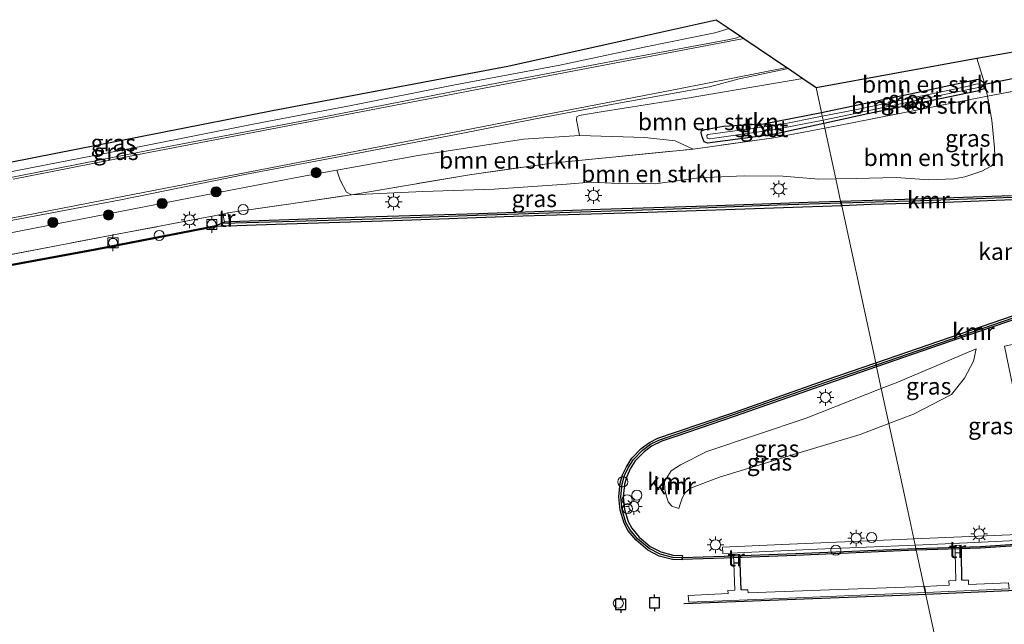
# Model space of a CAD drawing. Units: metres. Extents: x 210000 to 220000, y 583640 to 585745.
# Drawn here: x 216421 to 216567, y 585022 to 585112 of the extents above; entities that cross this region are included whole.
import ezdxf
from ezdxf.enums import TextEntityAlignment as Align

# ---------------------------------------------------------------- set-up
doc = ezdxf.new("R2010")
doc.units = ezdxf.units.M
doc.linetypes.add('IE-TERREINAFSCHEIDING', pattern=[10, 8, -2])
doc.layers.get('0').update_dxf_attribs({"lineweight": 25})
for name, color, linetype, lineweight in [('B-ME-AL-OVERIG-GV-B7', 7, 'BV-GELEIDERAIL', 18), ('B-ME-AL-OVERIG-S-B1', 7, 'Continuous', 18), ('B-ME-GR-BOMENSTRUIKEN-GV-B6', 93, 'Continuous', 18), ('B-ME-GR-BOOM-S-B1', 93, 'Continuous', 18), ('B-ME-GW-KRUINLIJN-L-B1', 93, 'Continuous', 18), ('B-ME-GW-TEENLIJN-L-B1', 93, 'Continuous', 18), ('B-ME-IE-GRASLAND-GV-B6', 93, 'Continuous', 18), ('B-ME-IE-HULPGEOMETRIE-L-B1', 53, 'Continuous', 18), ('B-ME-IE-INRICHTINGSELEMENT-S-B1', 253, 'Continuous', 18), ('B-ME-IE-MEUBILAIR_WEGMEUBILAIR-LICHTMAST-S-B1', 8, 'Continuous', 18), ('B-ME-IE-TERREINAFSCHEIDING-RASTERHEKWERK-L-B1', 8, 'IE-TERREINAFSCHEIDING', 18), ('B-ME-IE-TERREINAFSCHEIDING-RASTERHEKWERK-L-B2', 8, 'IE-TERREINAFSCHEIDING', 18), ('B-ME-OB-WATERLIJN-L-B1', 133, 'OB-WATERLIJN', 18), ('B-ME-OG-BEBOUWING-GV-B6', 173, 'Continuous', 18), ('B-ME-OG-BEBOUWING-GV-B7', 173, 'Continuous', 18), ('B-ME-OG-WATER-GV-B6', 153, 'Continuous', 18), ('B-ME-VH-VERH_SOORT-BETON-OVERIG-GV-B6', 8, 'IE-TERREINAFSCHEIDING-NATUURLIJK-HOUTWAL', 18), ('B-ME-VH-VERH_SOORT-BITUMEN-GV-B6', 8, 'IE-TERREINAFSCHEIDING-NATUURLIJK-HOUTWAL', 18), ('B-ME-VH-VERH_SOORT-GV-B6', 8, 'Continuous', 18), ('B-ME-VV-BOLDER-S-B1', 213, 'Continuous', 18), ('B-ME-VV-SCHEEPVAARTTEKENS-S-B1', 13, 'Continuous', 18), ('B-ME-VW-MARKERING-STREEP-015-L-B1', 7, 'Continuous', 18)]:
    doc.layers.add(name, color=color, linetype=linetype, lineweight=lineweight)
for name, color, linetype in [('B-ME-GC-DAMWAND-GV-B6', 10, 'Continuous'), ('B-ME-GW-INSTEEKWATERGANG-L-B1', 10, 'Continuous'), ('B-ME-KG-KADASTRAAL-OPNAMEDTMGRENS-L-B1', 10, 'Continuous'), ('B-ME-KW-DUIKER-L-B1', 10, 'Continuous'), ('B-ME-KW-REMMINGWERK-L-B1', 10, 'Continuous'), ('B-ME-VV-AFMEERCONSTRUCTIE-S-B1', 10, 'Continuous'), ('B-ME-VV-KADEMUUR-GV-B6', 10, 'Continuous'), ('B-ME-VV-KADEMUUR-L-B1', 10, 'Continuous')]:
    doc.layers.add(name, color=color, linetype=linetype)
doc.styles.add('NLCS-ISO', font='NLCS-ISO.TTF')
doc.linetypes.add('BV-GELEIDERAIL', pattern='A,10,-3,[108,NLCS.SHX,S=1,R=0,X=0,Y=0],-3', length=16)
doc.linetypes.add('IE-TERREINAFSCHEIDING-NATUURLIJK-HOUTWAL', pattern='A,7,-1.5,[67,NLCS.SHX,S=0.75,R=45,X=0,Y=0],-1.5,7,-1.5,[70,NLCS.SHX,S=0.75,R=0,X=0,Y=0],-1.5', length=20)
doc.linetypes.add('OB-WATERLIJN', pattern='A,10,[32,NLCS.SHX,S=2,R=0,X=0,Y=0],-12', length=22)

# ---------------------------------------------------------------- blocks, each defined once
blk = doc.blocks.new('boom')
h = blk.add_hatch(color=256)
edge = h.paths.add_edge_path()
edge.add_arc((0, 0), 0.75, 0, 360)
blk.add_circle((0, 0), 0.75)
blk = doc.blocks.new('dtb')
blk.add_circle((0, 0), 0.75)
blk = doc.blocks.new('lantaarnpaal')
for p, q in [((-0.75, 0), (-1.25, 0)), ((-0.88, 0.88), (-0.53, 0.53)), ((0, 0.75), (0, 1.25)), ((0.53, 0.53), (0.88, 0.88)), ((0.75, 0), (1.25, 0)), ((-0.53, -0.53), (-0.88, -0.88)), ((0, -0.75), (0, -1.25)), ((0.53, -0.53), (0.88, -0.88))]:
    blk.add_line(p, q)
blk.add_circle((0, 0), 0.75)
blk = doc.blocks.new('meerpaal')
for p, q in [((-0.75, 0), (-1.25, 0)), ((0.75, 0.75), (-0.75, 0.75)), ((-0.75, 0.75), (-0.75, -0.75)), ((0.75, -0.75), (0.75, 0.75)), ((0.75, 0), (1.25, 0)), ((-0.75, -0.75), (0.75, -0.75))]:
    blk.add_line(p, q)
blk = doc.blocks.new('bolder')
for p, q in [((-0.75, 0), (-1.25, 0)), ((-0.75, 0.75), (-0.75, -0.75)), ((0.75, 0.75), (-0.75, 0.75)), ((0.75, -0.75), (0.75, 0.75)), ((0.75, 0), (1.25, 0)), ((-0.75, -0.75), (0.75, -0.75))]:
    blk.add_line(p, q)
blk.add_circle((0, 0), 0.673)

msp = doc.modelspace()

# ---------------------------------------------------------------- linework, layer by layer
at = {"layer": 'B-ME-AL-OVERIG-GV-B7'}
for points in [[(216560.7828, 585032.2011, 0.3731), (216560.8764, 585028.106, 0.3683), (216561.8316, 585028.1344, 0.3513), (216561.8726, 585027.4989, 0.3441), (216567.8185, 585027.7321, 0.3199), (216567.9315, 585026.8167, 0.3199), (216555.4805, 585026.2874, 0.3256), (216555.2844, 585027.193, 0.3221), (216558.9505, 585027.3862, 0.3271), (216558.9376, 585028.0251, 0.3223), (216559.9477, 585028.0682, 0.332), (216559.8544, 585032.1687, 0.332), (216560.7828, 585032.2011, 0.3731)], [(216527.8249, 585030.6724, 0.3635), (216527.978, 585026.6593, 0.3271), (216528.9842, 585026.6919, 0.3078), (216529.0018, 585026.2294, 0.3005), (216541.1251, 585026.6905, 0.3029), (216555.1829, 585027.1894, 0.322), (216555.3791, 585026.2831, 0.3256), (216546.9498, 585025.9247, 0.3295), (216532.635, 585025.3262, 0.3368), (216520.1992, 585024.8259, 0.3102), (216520.1083, 585025.8601, 0.315), (216526.0257, 585026.1338, 0.3441), (216526.0089, 585026.5854, 0.3441), (216527.0354, 585026.6243, 0.3465), (216526.8731, 585030.6371, 0.3026), (216527.8249, 585030.6724, 0.3635)]]:
    msp.add_polyline3d(points, dxfattribs=at)
at = {"layer": 'B-ME-GC-DAMWAND-GV-B6'}
for points in [[(216575.174, 585033.6502, -0.727), (216566.6305, 585033.0825, -0.727), (216563.6492, 585032.8867, -0.727), (216554.0636, 585032.5935, -0.727), (216554.0055, 585032.8618, 0.7085), (216563.6362, 585033.1564, 0.7536), (216566.6127, 585033.3519, 0.7604), (216575.1616, 585033.9199, 0.7616)], [(216554.0636, 585032.5935, -0.727), (216536.1276, 585031.8099, -0.727), (216525.4446, 585031.4062, -0.727), (216519.1985, 585031.2198, -0.727), (216519.2039, 585031.3278, 1.1485), (216519.2163, 585031.4904, 1.1485), (216525.4354, 585031.676, 0.8628), (216536.1166, 585032.0797, 0.6123), (216554.0055, 585032.8618, 0.7085), (216554.0636, 585032.5935, -0.727)]]:
    msp.add_polyline3d(points, dxfattribs=at)
at = {"layer": 'B-ME-GR-BOMENSTRUIKEN-GV-B6'}
for points in [[(216564.211, 585102.1448, 0.2693), (216563.4679, 585102.7459, 0.2671), (216563.0477, 585102.6626, 0.2803), (216554.7926, 585100.8791, 0.3771), (216539.9519, 585097.7505, 0.476), (216539.1404, 585101.4977, 0.1863), (216563.1149, 585105.8379, 0.1141), (216564.211, 585102.1448, 0.2693)], [(216539.1404, 585101.4977, 0.1863), (216539.9519, 585097.7505, 0.476), (216531.3281, 585096.0987, 0.5157), (216525.3712, 585095.7278, 0.5377), (216522.5983, 585095.24, 0.5267), (216522.0579, 585095.0288, 0.5289), (216522.0456, 585094.7768, 0.5377), (216522.1766, 585094.1166, 0.5509), (216522.4875, 585093.3881, 0.5817), (216522.9792, 585093.2153, 0.6147), (216532.7297, 585094.4845, 0.7071), (216540.3025, 585096.1318, 0.5657), (216540.4529, 585095.4372, 0.7965), (216532.8625, 585094.0009, 0.9292), (216520.8131, 585092.2945, 0.897), (216518.1601, 585093.5407, 0.7076), (216513.633, 585094.018, 0.6729), (216503.9184, 585094.3395, 0.3334), (216503.5873, 585095.9032, 0.0804), (216503.4484, 585096.6035, 0.0408), (216503.5092, 585097.1354, 0.0518), (216503.8495, 585097.3069, 0.0408), (216507.4306, 585097.9135, 0.0276), (216519.9263, 585099.9145, 0.0562), (216532.7862, 585102.0709, 0.087), (216537.1519, 585102.847, 0.0652), (216539.1404, 585101.4977, 0.1863)], [(216564.6789, 585100.2017, 0.5554), (216544.7526, 585096.2508, 0.7213), (216540.4529, 585095.4372, 0.7965), (216540.3025, 585096.1318, 0.5657), (216546.8631, 585097.559, 0.4431), (216563.1171, 585100.9504, 0.3617), (216564.1537, 585101.2808, 0.3595), (216564.3901, 585101.5565, 0.3353), (216564.6789, 585100.2017, 0.5554)], [(216542.0887, 585087.8847, 1.2864), (216540.4529, 585095.4372, 0.7965), (216544.7526, 585096.2508, 0.7213), (216564.6789, 585100.2017, 0.5554), (216565.3255, 585096.6285, 0.5488), (216565.7312, 585092.4877, 0.7292), (216565.7855, 585091.3755, 0.7556), (216565.7406, 585090.7636, 0.7666), (216565.5837, 585090.1918, 0.8172), (216565.2471, 585089.7923, 0.8392), (216563.8578, 585089.0383, 0.8788), (216561.3244, 585088.1822, 0.9228), (216559.6559, 585087.8927, 0.9536), (216555.9395, 585087.7584, 1.1296), (216551.0878, 585088.1058, 1.2462), (216545.0952, 585087.915, 1.2924), (216542.0887, 585087.8847, 1.2864)], [(216542.0887, 585087.8847, 1.2864), (216539.5748, 585087.8594, 1.2814), (216534.1872, 585088.2876, 1.2572), (216528.4389, 585088.3324, 1.2352), (216521.6821, 585088.0107, 1.2352), (216515.1804, 585087.1366, 1.2682), (216509.7242, 585087.177, 1.2352), (216505.6083, 585087.3793, 1.2242), (216501.9476, 585087.0688, 1.2726), (216491.1779, 585086.3253, 1.2396), (216480.5369, 585085.9815, 1.2088), (216469.9208, 585085.5096, 1.301), (216487.5037, 585088.5022, 0.86), (216499.7626, 585090.214, 0.8208), (216520.8131, 585092.2945, 0.897), (216532.8625, 585094.0009, 0.9292), (216540.4529, 585095.4372, 0.7965), (216542.0887, 585087.8847, 1.2864)], [(216520.8131, 585092.2945, 0.897), (216499.7626, 585090.214, 0.8208), (216487.5037, 585088.5022, 0.86), (216469.9208, 585085.5096, 1.301), (216469.2013, 585085.8868, 1.2064), (216468.224, 585087.6683, 0.6806), (216467.757, 585089.1773, 0.2869), (216479.8843, 585091.3394, 0.2756), (216495.5801, 585093.7768, 0.1924), (216503.9184, 585094.3395, 0.3334), (216513.633, 585094.018, 0.6729), (216518.1601, 585093.5407, 0.7076), (216520.8131, 585092.2945, 0.897)]]:
    msp.add_polyline3d(points, dxfattribs=at)
at = {"layer": 'B-ME-GW-INSTEEKWATERGANG-L-B1'}
for points in [[(216539.9519, 585097.7505, 0.476), (216554.7926, 585100.8791, 0.3771), (216563.0477, 585102.6626, 0.2803), (216563.4679, 585102.7459, 0.2671), (216564.211, 585102.1448, 0.2693), (216564.3901, 585101.5565, 0.3353), (216564.1537, 585101.2808, 0.3595), (216563.1171, 585100.9504, 0.3617), (216546.8631, 585097.559, 0.4431), (216540.3025, 585096.1318, 0.5657)], [(216540.3025, 585096.1318, 0.5657), (216532.7297, 585094.4845, 0.7071), (216522.9792, 585093.2153, 0.6147), (216522.4875, 585093.3881, 0.5817), (216522.1766, 585094.1166, 0.5509), (216522.0456, 585094.7768, 0.5377), (216522.0579, 585095.0288, 0.5289), (216522.5983, 585095.24, 0.5267), (216525.3712, 585095.7278, 0.5377), (216531.3281, 585096.0987, 0.5157), (216539.9519, 585097.7505, 0.476)]]:
    msp.add_polyline3d(points, dxfattribs=at)
at = {"layer": 'B-ME-GW-KRUINLIJN-L-B1'}
for points in [[(216526.2089, 585110.2726, 0.0225), (216524.0492, 585109.6041, 0.0123), (216513.7855, 585107.5676, 0.0242), (216500.9467, 585104.8331, -0.0392), (216485.0545, 585101.8296, -0.0352), (216469.623, 585098.7679, 0.0202), (216455.5386, 585096.0857, 0.0678), (216439.0303, 585092.7915, 0.1371), (216424.4704, 585089.9588, 0.139), (216410.4651, 585087.2549, 0.2182), (216400.742, 585085.5128, 0.1885), (216398.1063, 585085.3081, 0.143), (216396.0176, 585084.8936, 0.1113), (216392.3118, 585084.1396, 0.0697), (216378.8215, 585081.4817, 0.1984), (216363.743, 585078.5274, 0.2915), (216347.0189, 585075.3776, 0.3232), (216344.3901, 585074.9496, 0.2796), (216343.4468, 585074.8934, 0.2638), (216343.1157, 585074.9587, 0.2301), (216342.698, 585075.3206, 0.1643)], [(216562.9778, 585062.5734, 1.038), (216551.0661, 585057.5148, 1.1559), (216548.8542, 585056.6467, 1.1627)], [(216548.8542, 585056.6467, 1.1627), (216537.6762, 585052.2598, 1.1974), (216522.8755, 585047.2925, 1.0588), (216518.9494, 585045.2908, 0.9895), (216517.5536, 585044.4025, 0.9456), (216516.5599, 585042.8079, 0.8925), (216516.5959, 585041.636, 0.8301), (216516.8088, 585040.7831, 0.8094), (216517.1139, 585039.7955, 0.717), (216517.6758, 585039.1646, 0.6731), (216518.6916, 585038.7767, 0.5945)]]:
    msp.add_polyline3d(points, dxfattribs=at)
at = {"layer": 'B-ME-GW-TEENLIJN-L-B1'}
for points in [[(216316.5364, 585060.1084, 0.4465), (216332.737, 585063.0826, 0.4373), (216353.2946, 585066.9868, 0.4211), (216374.285, 585071.0205, 0.3842), (216397.6493, 585075.5253, 0.3726), (216420.9383, 585080.1897, 0.3287), (216444.3951, 585084.7783, 0.3149), (216462.5285, 585088.2452, 0.2918), (216467.757, 585089.1773, 0.2869), (216479.8843, 585091.3394, 0.2756), (216495.5801, 585093.7768, 0.1924), (216503.9184, 585094.3395, 0.3334), (216513.633, 585094.018, 0.6729), (216518.1601, 585093.5407, 0.7076), (216520.8131, 585092.2945, 0.897)], [(216549.9801, 585051.4478, 0.6541), (216553.6506, 585052.8528, 0.6915), (216559.3169, 585055.7675, 0.8047), (216561.2318, 585058.2217, 0.9225), (216562.6132, 585060.7229, 0.9664), (216562.9778, 585062.5734, 1.038)], [(216518.6916, 585038.7767, 0.5945), (216518.814, 585039.1503, 0.5737), (216519.1896, 585040.3384, 0.5668), (216519.6235, 585041.1232, 0.5622), (216520.4478, 585041.8107, 0.5622), (216524.7513, 585043.4507, 0.5137), (216536.2569, 585046.9781, 0.5437), (216545.7159, 585049.8155, 0.6107), (216549.9801, 585051.4478, 0.6541)]]:
    msp.add_polyline3d(points, dxfattribs=at)
at = {"layer": 'B-ME-IE-GRASLAND-GV-B6'}
for points in [[(216403.2042, 585087.2274, -0.5469), (216422.6244, 585091.049, -0.6461), (216441.5534, 585094.774, -0.6844), (216458.1862, 585098.0471, -0.7962), (216478.1609, 585101.8302, -0.7787), (216493.2221, 585104.6827, -0.6679), (216511.2803, 585108.6957, -0.9188), (216524.2767, 585111.5837, -1.2221), (216526.2089, 585110.2726, 0.0225)], [(216410.4651, 585087.2549, 0.2182), (216424.4704, 585089.9588, 0.139), (216439.0303, 585092.7915, 0.1371), (216455.5386, 585096.0857, 0.0678), (216469.623, 585098.7679, 0.0202), (216485.0545, 585101.8296, -0.0352), (216500.9467, 585104.8331, -0.0392), (216513.7855, 585107.5676, 0.0242), (216524.0492, 585109.6041, 0.0123), (216526.2089, 585110.2726, 0.0225), (216527.8824, 585109.137, 0.0962)], [(216526.2089, 585110.2726, 0.0225), (216524.0492, 585109.6041, 0.0123), (216513.7855, 585107.5676, 0.0242), (216500.9467, 585104.8331, -0.0392), (216485.0545, 585101.8296, -0.0352), (216469.623, 585098.7679, 0.0202), (216455.5386, 585096.0857, 0.0678), (216439.0303, 585092.7915, 0.1371), (216424.4704, 585089.9588, 0.139), (216410.4651, 585087.2549, 0.2182)], [(216527.8824, 585109.137, 0.0962), (216527.3206, 585108.8682, 0.1113), (216526.2222, 585108.6503, 0.145), (216510.2184, 585105.6434, 0.1113), (216486.6196, 585101.2044, 0.0935), (216463.5103, 585096.6567, 0.2361), (216441.3663, 585092.4315, 0.2479), (216417.3494, 585087.7412, 0.2895)], [(216580.9716, 585103.2785, 0.5375), (216580.0533, 585103.102, 0.5758), (216564.6789, 585100.2017, 0.5554), (216564.3901, 585101.5565, 0.3353), (216564.211, 585102.1448, 0.2693), (216563.1149, 585105.8379, 0.1141), (216569.9295, 585107.0715, 0.103), (216579.3553, 585108.7156, 0.3583), (216579.8162, 585107.7317, 0.4199), (216580.421, 585105.5799, 0.5056), (216580.9716, 585103.2785, 0.5375)], [(216317.3076, 585062.0529, 0.4242), (216332.7612, 585064.9908, 0.4618), (216349.787, 585068.029, 0.4756), (216367.2962, 585071.372, 0.438), (216384.2483, 585074.7875, 0.3885), (216402.2251, 585078.321, 0.2955), (216417.0623, 585081.2649, 0.246), (216435.3362, 585084.7159, 0.244), (216454.0257, 585088.524, 0.2123), (216469.9071, 585091.4879, 0.147), (216485.7706, 585094.5418, 0.09), (216497.1002, 585096.771, -0.0114), (216508.9014, 585098.9815, -0.0075), (216523.2613, 585101.5853, 0.0717), (216527.6893, 585102.7654, 0.0697), (216535.0144, 585104.2974, 0.0781), (216537.1519, 585102.847, 0.0652)], [(216537.1519, 585102.847, 0.0652), (216532.7862, 585102.0709, 0.087), (216519.9263, 585099.9145, 0.0562), (216507.4306, 585097.9135, 0.0276), (216503.8495, 585097.3069, 0.0408), (216503.5092, 585097.1354, 0.0518), (216503.4484, 585096.6035, 0.0408), (216503.5873, 585095.9032, 0.0804), (216503.9184, 585094.3395, 0.3334), (216495.5801, 585093.7768, 0.1924), (216479.8843, 585091.3394, 0.2756), (216467.757, 585089.1773, 0.2869), (216462.5285, 585088.2452, 0.2918), (216444.3951, 585084.7783, 0.3149), (216420.9383, 585080.1897, 0.3287), (216397.6493, 585075.5253, 0.3726), (216374.285, 585071.0205, 0.3842), (216353.2946, 585066.9868, 0.4211), (216332.737, 585063.0826, 0.4373), (216316.5364, 585060.1084, 0.4465)], [(216564.211, 585102.1448, 0.2693), (216564.3901, 585101.5565, 0.3353), (216564.1537, 585101.2808, 0.3595), (216563.1171, 585100.9504, 0.3617), (216546.8631, 585097.559, 0.4431), (216540.3025, 585096.1318, 0.5657), (216540.1931, 585096.6369, -0.0189), (216543.3264, 585097.2524, -0.0189), (216559.6886, 585100.7276, -0.0189), (216563.362, 585101.498, -0.0189), (216563.5543, 585101.6817, -0.0189), (216563.5225, 585101.8418, -0.0189), (216563.4347, 585101.9699, -0.0189), (216563.1308, 585102.0344, -0.0189), (216561.5861, 585101.6447, -0.0189), (216544.9759, 585098.1619, -0.0189), (216540.0698, 585097.2065, -0.0189), (216539.9519, 585097.7505, 0.476), (216554.7926, 585100.8791, 0.3771), (216563.0477, 585102.6626, 0.2803), (216563.4679, 585102.7459, 0.2671), (216564.211, 585102.1448, 0.2693)], [(216568.2697, 585085.4284, 0.9726), (216553.9481, 585084.9015, 1.2522), (216542.8057, 585084.5738, 1.3163), (216542.0887, 585087.8847, 1.2864), (216545.0952, 585087.915, 1.2924), (216551.0878, 585088.1058, 1.2462), (216555.9395, 585087.7584, 1.1296), (216559.6559, 585087.8927, 0.9536), (216561.3244, 585088.1822, 0.9228), (216563.8578, 585089.0383, 0.8788), (216565.2471, 585089.7923, 0.8392), (216565.5837, 585090.1918, 0.8172), (216565.7406, 585090.7636, 0.7666), (216565.7855, 585091.3755, 0.7556), (216565.7312, 585092.4877, 0.7292), (216565.3255, 585096.6285, 0.5488), (216564.6789, 585100.2017, 0.5554), (216580.0533, 585103.102, 0.5758)], [(216540.0698, 585097.2065, -0.0189), (216533.624, 585095.9512, -0.0189), (216523.0411, 585094.4753, -0.0189), (216522.8609, 585094.3355, -0.0189), (216522.9403, 585093.9354, -0.0189), (216523.3122, 585093.8428, -0.0189), (216532.7587, 585095.1765, -0.0189), (216540.1931, 585096.6369, -0.0189), (216540.3025, 585096.1318, 0.5657), (216532.7297, 585094.4845, 0.7071), (216522.9792, 585093.2153, 0.6147), (216522.4875, 585093.3881, 0.5817), (216522.1766, 585094.1166, 0.5509), (216522.0456, 585094.7768, 0.5377), (216522.0579, 585095.0288, 0.5289), (216522.5983, 585095.24, 0.5267), (216525.3712, 585095.7278, 0.5377), (216531.3281, 585096.0987, 0.5157), (216539.9519, 585097.7505, 0.476), (216540.0698, 585097.2065, -0.0189)], [(216316.5364, 585060.1084, 0.4465), (216332.737, 585063.0826, 0.4373), (216353.2946, 585066.9868, 0.4211), (216374.285, 585071.0205, 0.3842), (216397.6493, 585075.5253, 0.3726), (216420.9383, 585080.1897, 0.3287), (216444.3951, 585084.7783, 0.3149), (216462.5285, 585088.2452, 0.2918), (216467.757, 585089.1773, 0.2869), (216468.224, 585087.6683, 0.6806), (216469.2013, 585085.8868, 1.2064), (216469.9208, 585085.5096, 1.301)], [(216542.0887, 585087.8847, 1.2864), (216542.8057, 585084.5738, 1.3163), (216537.9278, 585084.4303, 1.3444), (216522.9279, 585083.8778, 1.3661), (216507.0042, 585083.3603, 1.4731), (216488.8289, 585082.7455, 1.4286), (216471.9264, 585082.2085, 1.473), (216459.1486, 585081.7912, 1.4409), (216451.7753, 585081.5327, 1.3535), (216451.5204, 585082.8172, 1.3467), (216460.872, 585084.1789, 1.4699), (216469.9208, 585085.5096, 1.301), (216480.5369, 585085.9815, 1.2088), (216491.1779, 585086.3253, 1.2396), (216501.9476, 585087.0688, 1.2726), (216505.6083, 585087.3793, 1.2242), (216509.7242, 585087.177, 1.2352), (216515.1804, 585087.1366, 1.2682), (216521.6821, 585088.0107, 1.2352), (216528.4389, 585088.3324, 1.2352), (216534.1872, 585088.2876, 1.2572), (216539.5748, 585087.8594, 1.2814), (216542.0887, 585087.8847, 1.2864)], [(216469.9208, 585085.5096, 1.301), (216460.872, 585084.1789, 1.4699), (216451.5204, 585082.8172, 1.3467), (216450.7518, 585082.6035, 1.8349), (216436.0546, 585079.8444, 1.8741), (216417.375, 585076.2691, 1.8834), (216398.1914, 585072.7031, 1.8556), (216373.9828, 585068.1618, 1.8741), (216351.5345, 585063.8825, 1.858), (216332.1491, 585060.2327, 1.8787), (216317.4819, 585057.4536, 1.8603)], [(216571.6109, 585035.0461, 0.7753), (216553.7008, 585034.2685, 0.7292), (216552.9418, 585037.7732, 0.7816), (216551.9463, 585042.3697, 0.5924), (216549.9801, 585051.4478, 0.6541), (216553.6506, 585052.8528, 0.6915), (216559.3169, 585055.7675, 0.8047), (216561.2318, 585058.2217, 0.9225), (216562.6132, 585060.7229, 0.9664), (216562.9778, 585062.5734, 1.038), (216551.0661, 585057.5148, 1.1559), (216548.8542, 585056.6467, 1.1627), (216548.152, 585059.8888, 1.1668), (216557.6281, 585063.1511, 1.0503), (216571.5725, 585067.9273, 0.7797)], [(216549.9801, 585051.4478, 0.6541), (216548.8542, 585056.6467, 1.1627), (216551.0661, 585057.5148, 1.1559), (216562.9778, 585062.5734, 1.038), (216562.6132, 585060.7229, 0.9664), (216561.2318, 585058.2217, 0.9225), (216559.3169, 585055.7675, 0.8047), (216553.6506, 585052.8528, 0.6915), (216549.9801, 585051.4478, 0.6541)], [(216548.8542, 585056.6467, 1.1627), (216537.6762, 585052.2598, 1.1974), (216522.8755, 585047.2925, 1.0588), (216518.9494, 585045.2908, 0.9895), (216517.5536, 585044.4025, 0.9456), (216516.5599, 585042.8079, 0.8925), (216516.5959, 585041.636, 0.8301), (216516.8088, 585040.7831, 0.8094), (216517.1139, 585039.7955, 0.717), (216517.6758, 585039.1646, 0.6731), (216518.6916, 585038.7767, 0.5945), (216518.814, 585039.1503, 0.5737), (216519.1896, 585040.3384, 0.5668), (216519.6235, 585041.1232, 0.5622), (216520.4478, 585041.8107, 0.5622), (216524.7513, 585043.4507, 0.5137), (216536.2569, 585046.9781, 0.5437), (216545.7159, 585049.8155, 0.6107), (216549.9801, 585051.4478, 0.6541), (216551.9463, 585042.3697, 0.5924), (216552.9418, 585037.7732, 0.7816), (216553.7008, 585034.2685, 0.7292), (216552.7339, 585034.2265, 0.7267), (216535.1969, 585033.4763, 0.7498), (216525.1786, 585033.017, 0.8191), (216525.2277, 585032.1096, 0.8307), (216539.2993, 585032.7182, 0.6875), (216553.9014, 585033.3426, 0.6958), (216554.0055, 585032.8618, 0.7085), (216536.1166, 585032.0797, 0.6123), (216525.4354, 585031.676, 0.8628), (216519.2163, 585031.4904, 1.1485), (216519.2323, 585031.779, 1.109), (216519.1735, 585031.779, 1.1108), (216517.8645, 585031.8485, 1.1752), (216516.0259, 585032.3236, 1.21), (216514.4503, 585033.1453, 1.2203), (216512.8075, 585034.5165, 1.1653), (216511.7007, 585035.8513, 1.1475), (216511.1431, 585036.87, 1.1455), (216510.5927, 585038.6633, 1.1794), (216510.3918, 585040.5475, 1.1231), (216510.5818, 585042.4226, 1.1334), (216510.9261, 585043.5723, 1.0943), (216511.4584, 585044.6905, 1.1138), (216512.2121, 585045.871, 1.1253), (216513.5342, 585047.2226, 1.16), (216514.6489, 585048.0868, 1.1708), (216516.1513, 585048.8185, 1.1548), (216518.2629, 585049.5303, 1.184), (216527.0712, 585052.5365, 1.3272), (216540.6935, 585057.321, 1.2586), (216548.152, 585059.8888, 1.1668), (216548.8542, 585056.6467, 1.1627)], [(216549.9801, 585051.4478, 0.6541), (216545.7159, 585049.8155, 0.6107), (216536.2569, 585046.9781, 0.5437), (216524.7513, 585043.4507, 0.5137), (216520.4478, 585041.8107, 0.5622), (216519.6235, 585041.1232, 0.5622), (216519.1896, 585040.3384, 0.5668), (216518.814, 585039.1503, 0.5737), (216518.6916, 585038.7767, 0.5945), (216517.6758, 585039.1646, 0.6731), (216517.1139, 585039.7955, 0.717), (216516.8088, 585040.7831, 0.8094), (216516.5959, 585041.636, 0.8301), (216516.5599, 585042.8079, 0.8925), (216517.5536, 585044.4025, 0.9456), (216518.9494, 585045.2908, 0.9895), (216522.8755, 585047.2925, 1.0588), (216537.6762, 585052.2598, 1.1974), (216548.8542, 585056.6467, 1.1627), (216549.9801, 585051.4478, 0.6541)], [(216575.1616, 585033.9199, 0.7616), (216566.6127, 585033.3519, 0.7604), (216563.6362, 585033.1564, 0.7536), (216554.0055, 585032.8618, 0.7085), (216553.9014, 585033.3426, 0.6958), (216559.4995, 585033.5819, 0.699), (216574.3147, 585034.2943, 0.7452)]]:
    msp.add_polyline3d(points, dxfattribs=at)
at = {"layer": 'B-ME-IE-HULPGEOMETRIE-L-B1'}
msp.add_polyline3d([(216539.1404, 585101.4977, 0.1863), (216539.9519, 585097.7505, 0.476), (216540.0698, 585097.2065, -0.0189), (216540.1931, 585096.6369, -0.0189), (216540.3025, 585096.1318, 0.5657), (216540.4529, 585095.4372, 0.7965), (216542.0887, 585087.8847, 1.2864), (216542.8057, 585084.5738, 1.3163), (216542.9555, 585083.8821, -0.727), (216548.0241, 585060.4793, -0.727), (216548.152, 585059.8888, 1.1668), (216548.8542, 585056.6467, 1.1627), (216549.9801, 585051.4478, 0.6541), (216551.9463, 585042.3697, 0.5924), (216552.9418, 585037.7732, 0.7816), (216553.7008, 585034.2685, 0.7292), (216553.9014, 585033.3426, 0.6958), (216554.0055, 585032.8618, 0.7085), (216554.0636, 585032.5935, -0.727), (216565.0246, 584981.9839, -0.727)], dxfattribs=at)
at = {"layer": 'B-ME-IE-TERREINAFSCHEIDING-RASTERHEKWERK-L-B1'}
for points in [[(216580.0533, 585103.102, 0.5758), (216564.6789, 585100.2017, 0.5554), (216544.7526, 585096.2508, 0.7213), (216540.4529, 585095.4372, 0.7965)], [(216540.4529, 585095.4372, 0.7965), (216532.8625, 585094.0009, 0.9292), (216520.8131, 585092.2945, 0.897)], [(216451.5204, 585082.8172, 1.3467), (216460.872, 585084.1789, 1.4699), (216469.9208, 585085.5096, 1.301), (216487.5037, 585088.5022, 0.86), (216499.7626, 585090.214, 0.8208), (216520.8131, 585092.2945, 0.897)], [(216450.7518, 585082.6035, 1.8349), (216436.0546, 585079.8444, 1.8741), (216417.375, 585076.2691, 1.8834), (216398.1914, 585072.7031, 1.8556), (216373.9828, 585068.1618, 1.8741), (216351.5345, 585063.8825, 1.858), (216332.1491, 585060.2327, 1.8787), (216317.4819, 585057.4536, 1.8603)]]:
    msp.add_polyline3d(points, dxfattribs=at)
at = {"layer": 'B-ME-IE-TERREINAFSCHEIDING-RASTERHEKWERK-L-B2'}
for p, q in [((216560.7056, 585033.2895, 0.9176), (216560.7307, 585032.2952, 0.6217)), ((216527.7344, 585031.8791, 1.1409), (216527.7759, 585030.7591, 0.5509)), ((216560.734, 585032.1494, 0.3725), (216560.8264, 585028.1048, 0.3678)), ((216527.7768, 585030.6205, 0.363), (216527.9281, 585026.6574, 0.3271))]:
    msp.add_line(p, q, dxfattribs=at)
at = {"layer": 'B-ME-KG-KADASTRAAL-OPNAMEDTMGRENS-L-B1'}
for points in [[(216326.0053, 585072.0356, 0.1584), (216338.3613, 585074.4671, 0.2707), (216341.7861, 585075.1411, 0.2368), (216342.698, 585075.3206, 0.1643), (216351.2585, 585077.0052, 0.0604), (216376.3728, 585081.9473, -0.2615), (216392.0813, 585085.0386, -0.4319), (216397.5515, 585086.115, -0.2202), (216403.2042, 585087.2274, -0.5469), (216422.6244, 585091.049, -0.6461), (216441.5534, 585094.774, -0.6844), (216458.1862, 585098.0471, -0.7962), (216478.1609, 585101.8302, -0.7787), (216493.2221, 585104.6827, -0.6679), (216511.2803, 585108.6957, -0.9188), (216524.2767, 585111.5837, -1.2221), (216526.2089, 585110.2726, 0.0225), (216527.8824, 585109.137, 0.0962), (216528.3709, 585108.8055, 0.1095), (216534.7863, 585104.4522, 0.0871), (216535.0144, 585104.2974, 0.0781), (216537.1519, 585102.847, 0.0652), (216539.1404, 585101.4977, 0.1863)], [(216539.1404, 585101.4977, 0.1863), (216563.1149, 585105.8379, 0.1141), (216569.9295, 585107.0715, 0.103)]]:
    msp.add_polyline3d(points, dxfattribs=at)
at = {"layer": 'B-ME-KW-DUIKER-L-B1'}
msp.add_line((216563.5225, 585101.8418, -0.0189), (216568.842, 585102.9043, -0.008), dxfattribs=at)
at = {"layer": 'B-ME-KW-REMMINGWERK-L-B1'}
msp.add_line((216555.4826, 585026.0414, 0.2836), (216568.9329, 585026.6115, 0.2836), dxfattribs=at)
msp.add_polyline3d([(216519.4581, 585024.641, 0.2715), (216538.6355, 585025.4037, 0.2836), (216553.0999, 585025.9404, 0.2836), (216555.4826, 585026.0414, 0.2836)], dxfattribs=at)
at = {"layer": 'B-ME-OB-WATERLIJN-L-B1'}
for points in [[(216582.5666, 585088.0963, -0.727), (216573.1302, 585086.3301, -0.727), (216573.2831, 585085.5391, -0.727), (216569.5359, 585084.8009, -0.727), (216568.4559, 585084.7744, -0.727), (216558.4309, 585084.3657, -0.727), (216547.3697, 585084.0426, -0.727), (216542.9555, 585083.8821, -0.727)], [(216542.9555, 585083.8821, -0.727), (216534.2804, 585083.5666, -0.727), (216514.0621, 585082.8614, -0.727), (216495.4564, 585082.3098, -0.727), (216476.1303, 585081.6153, -0.727), (216458.6685, 585081.062, -0.727), (216449.9354, 585080.7634, -0.727), (216431.7929, 585077.2677, -0.727), (216412.0543, 585073.6216, -0.727), (216391.4674, 585069.7449, -0.727), (216371.5445, 585065.9791, -0.727), (216353.4105, 585062.6307, -0.727), (216331.0269, 585058.3767, -0.727), (216317.3342, 585055.8055, -0.727)], [(216548.0241, 585060.4793, -0.727), (216557.4332, 585063.7186, -0.727), (216571.7202, 585068.6121, -0.727), (216572.7575, 585068.9326, -0.727), (216576.3203, 585069.7021, -0.727), (216576.5048, 585068.8379, -0.727), (216585.9232, 585070.6127, -0.727)], [(216519.1941, 585031.1302, -0.727), (216517.765, 585031.2029, -0.727), (216515.7913, 585031.7129, -0.727), (216514.0876, 585032.6014, -0.727), (216512.3452, 585034.0557, -0.727), (216511.1605, 585035.4844, -0.727), (216510.5411, 585036.616, -0.727), (216509.953, 585038.5323, -0.727), (216509.7383, 585040.5458, -0.727), (216509.9413, 585042.5498, -0.727), (216510.3178, 585043.8066, -0.727), (216510.8888, 585045.0063, -0.727), (216511.7005, 585046.2775, -0.727), (216513.1007, 585047.709, -0.727), (216514.3038, 585048.6417, -0.727), (216515.5864, 585049.2663, -0.727), (216518.0701, 585050.0985, -0.727), (216526.8749, 585053.1035, -0.727), (216540.4964, 585057.8877, -0.727), (216548.0241, 585060.4793, -0.727)], [(216575.174, 585033.6502, -0.727), (216566.6305, 585033.0825, -0.727), (216563.6492, 585032.8867, -0.727), (216554.0636, 585032.5935, -0.727)], [(216519.1941, 585031.1302, -0.727), (216519.1985, 585031.2198, -0.727), (216525.4446, 585031.4062, -0.727), (216536.1276, 585031.8099, -0.727), (216554.0636, 585032.5935, -0.727)]]:
    msp.add_polyline3d(points, dxfattribs=at)
at = {"layer": 'B-ME-OG-BEBOUWING-GV-B6'}
msp.add_polyline3d([(216451.7753, 585081.5327, 1.3535), (216450.9955, 585081.5054, 1.8141), (216450.7518, 585082.6035, 1.8349), (216451.5204, 585082.8172, 1.3467), (216451.7753, 585081.5327, 1.3535)], dxfattribs=at)
at = {"layer": 'B-ME-OG-BEBOUWING-GV-B7'}
for points in [[(216559.8409, 585032.2161, 0.6191), (216559.8059, 585033.305, 0.9435), (216560.7544, 585033.3392, 0.9312), (216560.7819, 585032.2491, 0.6066), (216559.8409, 585032.2161, 0.6191)], [(216526.8401, 585031.8902, 1.1642), (216527.7827, 585031.9251, 1.1642), (216527.8275, 585030.7167, 0.5276), (216526.8849, 585030.6818, 0.5276), (216526.8401, 585031.8902, 1.1642)]]:
    msp.add_polyline3d(points, dxfattribs=at)
at = {"layer": 'B-ME-OG-WATER-GV-B6'}
for points in [[(216540.1931, 585096.6369, -0.0189), (216540.0698, 585097.2065, -0.0189), (216544.9759, 585098.1619, -0.0189), (216561.5861, 585101.6447, -0.0189), (216563.1308, 585102.0344, -0.0189), (216563.4347, 585101.9699, -0.0189), (216563.5225, 585101.8418, -0.0189), (216563.5543, 585101.6817, -0.0189), (216563.362, 585101.498, -0.0189), (216559.6886, 585100.7276, -0.0189), (216543.3264, 585097.2524, -0.0189), (216540.1931, 585096.6369, -0.0189)], [(216540.1931, 585096.6369, -0.0189), (216532.7587, 585095.1765, -0.0189), (216523.3122, 585093.8428, -0.0189), (216522.9403, 585093.9354, -0.0189), (216522.8609, 585094.3355, -0.0189), (216523.0411, 585094.4753, -0.0189), (216533.624, 585095.9512, -0.0189), (216540.0698, 585097.2065, -0.0189), (216540.1931, 585096.6369, -0.0189)], [(216581.3378, 585078.6704, -0.727), (216585.9232, 585070.6127, -0.727), (216576.5048, 585068.8379, -0.727), (216576.3203, 585069.7021, -0.727), (216572.7575, 585068.9326, -0.727), (216571.7202, 585068.6121, -0.727), (216557.4332, 585063.7186, -0.727), (216548.0241, 585060.4793, -0.727), (216542.9555, 585083.8821, -0.727), (216547.3697, 585084.0426, -0.727), (216558.4309, 585084.3657, -0.727), (216568.4559, 585084.7744, -0.727), (216569.5359, 585084.8009, -0.727), (216573.2831, 585085.5391, -0.727), (216573.1302, 585086.3301, -0.727), (216582.5666, 585088.0963, -0.727), (216581.3378, 585078.6704, -0.727)], [(216317.3342, 585055.8055, -0.727), (216331.0269, 585058.3767, -0.727), (216353.4105, 585062.6307, -0.727), (216371.5445, 585065.9791, -0.727), (216391.4674, 585069.7449, -0.727), (216412.0543, 585073.6216, -0.727), (216431.7929, 585077.2677, -0.727), (216449.9354, 585080.7634, -0.727), (216458.6685, 585081.062, -0.727), (216476.1303, 585081.6153, -0.727), (216495.4564, 585082.3098, -0.727), (216514.0621, 585082.8614, -0.727), (216534.2804, 585083.5666, -0.727), (216542.9555, 585083.8821, -0.727), (216548.0241, 585060.4793, -0.727)], [(216548.0241, 585060.4793, -0.727), (216540.4964, 585057.8877, -0.727), (216526.8749, 585053.1035, -0.727), (216518.0701, 585050.0985, -0.727), (216515.5864, 585049.2663, -0.727), (216514.3038, 585048.6417, -0.727), (216513.1007, 585047.709, -0.727), (216511.7005, 585046.2775, -0.727), (216510.8888, 585045.0063, -0.727), (216510.3178, 585043.8066, -0.727), (216509.9413, 585042.5498, -0.727), (216509.7383, 585040.5458, -0.727), (216509.953, 585038.5323, -0.727), (216510.5411, 585036.616, -0.727), (216511.1605, 585035.4844, -0.727), (216512.3452, 585034.0557, -0.727), (216514.0876, 585032.6014, -0.727), (216515.7913, 585031.7129, -0.727), (216517.765, 585031.2029, -0.727), (216519.1941, 585031.1302, -0.727), (216519.1985, 585031.2198, -0.727), (216525.4446, 585031.4062, -0.727), (216536.1276, 585031.8099, -0.727), (216554.0636, 585032.5935, -0.727), (216565.0246, 584981.9839, -0.727)], [(216568.1049, 584980.3488, -0.727), (216565.4449, 584981.781, -0.727), (216565.0246, 584981.9839, -0.727), (216554.0636, 585032.5935, -0.727), (216563.6492, 585032.8867, -0.727), (216566.6305, 585033.0825, -0.727), (216575.174, 585033.6502, -0.727)]]:
    msp.add_polyline3d(points, dxfattribs=at)
at = {"layer": 'B-ME-VH-VERH_SOORT-BETON-OVERIG-GV-B6'}
for points in [[(216450.9955, 585081.5054, 1.8141), (216449.9124, 585080.9959, 1.8674), (216431.7558, 585077.4642, 1.9048), (216412.0176, 585073.8182, 1.9312), (216391.4303, 585069.9414, 1.9466), (216371.5078, 585066.1757, 1.9664), (216353.3737, 585062.8273, 1.9532), (216330.9898, 585058.5732, 1.9598), (216317.2972, 585056.002, 1.951)], [(216317.4819, 585057.4536, 1.8603), (216332.1491, 585060.2327, 1.8787), (216351.5345, 585063.8825, 1.858), (216373.9828, 585068.1618, 1.8741), (216398.1914, 585072.7031, 1.8556), (216417.375, 585076.2691, 1.8834), (216436.0546, 585079.8444, 1.8741), (216450.7518, 585082.6035, 1.8349), (216450.9955, 585081.5054, 1.8141)]]:
    msp.add_polyline3d(points, dxfattribs=at)
at = {"layer": 'B-ME-VH-VERH_SOORT-BITUMEN-GV-B6'}
for points in [[(216316.3849, 585068.2888, 0.5093), (216335.2049, 585071.8171, 0.4895), (216337.1312, 585072.2012, 0.4878), (216344.2243, 585073.6158, 0.4817), (216353.5318, 585075.4721, 0.4737), (216372.7913, 585079.2372, 0.4677), (216393.1887, 585083.1159, 0.345), (216417.3494, 585087.7412, 0.2895), (216441.3663, 585092.4315, 0.2479), (216463.5103, 585096.6567, 0.2361), (216486.6196, 585101.2044, 0.0935), (216510.2184, 585105.6434, 0.1113), (216526.2222, 585108.6503, 0.145), (216527.3206, 585108.8682, 0.1113), (216527.8824, 585109.137, 0.0962), (216528.3709, 585108.8055, 0.1095), (216534.7863, 585104.4522, 0.0871), (216535.0144, 585104.2974, 0.0781)], [(216535.0144, 585104.2974, 0.0781), (216527.6893, 585102.7654, 0.0697), (216523.2613, 585101.5853, 0.0717), (216508.9014, 585098.9815, -0.0075), (216497.1002, 585096.771, -0.0114), (216485.7706, 585094.5418, 0.09), (216469.9071, 585091.4879, 0.147), (216454.0257, 585088.524, 0.2123), (216435.3362, 585084.7159, 0.244), (216417.0623, 585081.2649, 0.246), (216402.2251, 585078.321, 0.2955), (216384.2483, 585074.7875, 0.3885), (216367.2962, 585071.372, 0.438), (216349.787, 585068.029, 0.4756), (216332.7612, 585064.9908, 0.4618), (216317.3076, 585062.0529, 0.4242)]]:
    msp.add_polyline3d(points, dxfattribs=at)
at = {"layer": 'B-ME-VH-VERH_SOORT-GV-B6'}
for points in [[(216581.5455, 585042.6976, 0.6609), (216583.2701, 585034.6083, 0.7937), (216574.3147, 585034.2943, 0.7452), (216559.4995, 585033.5819, 0.699), (216553.9014, 585033.3426, 0.6958), (216553.7008, 585034.2685, 0.7292), (216571.6109, 585035.0461, 0.7753), (216582.1837, 585035.5718, 0.7868), (216581.3579, 585039.4036, 0.7314), (216580.3874, 585039.2329, 0.7383), (216579.4944, 585043.0733, 0.6551), (216571.7132, 585041.4639, 0.7891), (216569.4655, 585052.1317, 0.7683), (216567.2056, 585062.9717, 0.7799), (216576.4449, 585064.9359, 0.6667), (216577.0037, 585065.0904, 0.7013), (216581.3809, 585043.4694, 0.6482), (216581.5455, 585042.6976, 0.6609)], [(216553.9014, 585033.3426, 0.6958), (216539.2993, 585032.7182, 0.6875), (216525.2277, 585032.1096, 0.8307), (216525.1786, 585033.017, 0.8191), (216535.1969, 585033.4763, 0.7498), (216552.7339, 585034.2265, 0.7267), (216553.7008, 585034.2685, 0.7292), (216553.9014, 585033.3426, 0.6958)]]:
    msp.add_polyline3d(points, dxfattribs=at)
at = {"layer": 'B-ME-VV-KADEMUUR-GV-B6'}
for points in [[(216317.2972, 585056.002, 1.951), (216330.9898, 585058.5732, 1.9598), (216353.3737, 585062.8273, 1.9532), (216371.5078, 585066.1757, 1.9664), (216391.4303, 585069.9414, 1.9466), (216412.0176, 585073.8182, 1.9312), (216431.7558, 585077.4642, 1.9048), (216449.9124, 585080.9959, 1.8674), (216450.9955, 585081.5054, 1.8141), (216451.7753, 585081.5327, 1.3535), (216459.1486, 585081.7912, 1.4409), (216471.9264, 585082.2085, 1.473), (216488.8289, 585082.7455, 1.4286), (216507.0042, 585083.3603, 1.4731), (216522.9279, 585083.8778, 1.3661), (216537.9278, 585084.4303, 1.3444), (216542.8057, 585084.5738, 1.3163), (216542.9555, 585083.8821, -0.727)], [(216568.4559, 585084.7744, -0.727), (216558.4309, 585084.3657, -0.727), (216547.3697, 585084.0426, -0.727), (216542.9555, 585083.8821, -0.727), (216542.8057, 585084.5738, 1.3163), (216553.9481, 585084.9015, 1.2522), (216568.2697, 585085.4284, 0.9726)], [(216542.9555, 585083.8821, -0.727), (216534.2804, 585083.5666, -0.727), (216514.0621, 585082.8614, -0.727), (216495.4564, 585082.3098, -0.727), (216476.1303, 585081.6153, -0.727), (216458.6685, 585081.062, -0.727), (216449.9354, 585080.7634, -0.727), (216431.7929, 585077.2677, -0.727), (216412.0543, 585073.6216, -0.727), (216391.4674, 585069.7449, -0.727), (216371.5445, 585065.9791, -0.727), (216353.4105, 585062.6307, -0.727), (216331.0269, 585058.3767, -0.727), (216317.3342, 585055.8055, -0.727)], [(216571.5725, 585067.9273, 0.7797), (216557.6281, 585063.1511, 1.0503), (216548.152, 585059.8888, 1.1668), (216548.0241, 585060.4793, -0.727), (216557.4332, 585063.7186, -0.727), (216571.7202, 585068.6121, -0.727)], [(216548.152, 585059.8888, 1.1668), (216540.6935, 585057.321, 1.2586), (216527.0712, 585052.5365, 1.3272), (216518.2629, 585049.5303, 1.184), (216516.1513, 585048.8185, 1.1548), (216514.6489, 585048.0868, 1.1708), (216513.5342, 585047.2226, 1.16), (216512.2121, 585045.871, 1.1253), (216511.4584, 585044.6905, 1.1138), (216510.9261, 585043.5723, 1.0943), (216510.5818, 585042.4226, 1.1334), (216510.3918, 585040.5475, 1.1231), (216510.5927, 585038.6633, 1.1794), (216511.1431, 585036.87, 1.1455), (216511.7007, 585035.8513, 1.1475), (216512.8075, 585034.5165, 1.1653), (216514.4503, 585033.1453, 1.2203), (216516.0259, 585032.3236, 1.21), (216517.8645, 585031.8485, 1.1752), (216519.1735, 585031.779, 1.1108), (216519.2323, 585031.779, 1.109), (216519.2163, 585031.4904, 1.1485), (216519.2039, 585031.3278, 1.1485), (216519.1985, 585031.2198, -0.727), (216519.1941, 585031.1302, -0.727), (216517.765, 585031.2029, -0.727), (216515.7913, 585031.7129, -0.727), (216514.0876, 585032.6014, -0.727), (216512.3452, 585034.0557, -0.727), (216511.1605, 585035.4844, -0.727), (216510.5411, 585036.616, -0.727), (216509.953, 585038.5323, -0.727), (216509.7383, 585040.5458, -0.727), (216509.9413, 585042.5498, -0.727), (216510.3178, 585043.8066, -0.727), (216510.8888, 585045.0063, -0.727), (216511.7005, 585046.2775, -0.727), (216513.1007, 585047.709, -0.727), (216514.3038, 585048.6417, -0.727), (216515.5864, 585049.2663, -0.727), (216518.0701, 585050.0985, -0.727), (216526.8749, 585053.1035, -0.727), (216540.4964, 585057.8877, -0.727), (216548.0241, 585060.4793, -0.727), (216548.152, 585059.8888, 1.1668)]]:
    msp.add_polyline3d(points, dxfattribs=at)
at = {"layer": 'B-ME-VV-KADEMUUR-L-B1'}
for points in [[(216450.7734, 585081.2646, 1.8749), (216461.4301, 585081.5727, 1.9639), (216473.1388, 585081.9431, 1.9258), (216488.5735, 585082.4968, 1.9024), (216502.4859, 585082.9315, 1.8763), (216517.9008, 585083.4375, 1.9456), (216533.3719, 585083.9911, 1.9173), (216542.8584, 585084.3308, 1.839)], [(216542.8584, 585084.3308, 1.839), (216556.4089, 585084.7158, 1.9578), (216568.3506, 585085.1615, 1.8284)], [(216548.1218, 585060.1956, 1.9249), (216557.5306, 585063.4349, 1.9249), (216571.8131, 585068.3268, 1.9249), (216572.8336, 585068.6421, 1.9249)], [(216519.2093, 585031.4298, 1.9249), (216517.8106, 585031.501, 1.9249), (216515.8996, 585031.9948, 1.9249), (216514.255, 585032.8524, 1.9249), (216512.5586, 585034.2684, 1.9249), (216511.4099, 585035.6537, 1.9249), (216510.8189, 585036.7332, 1.9249), (216510.2482, 585038.5927, 1.9249), (216510.0399, 585040.5466, 1.9249), (216510.2369, 585042.4911, 1.9249), (216510.5986, 585043.6985, 1.9249), (216511.1517, 585044.8606, 1.9249), (216511.9366, 585046.0899, 1.9249), (216513.3008, 585047.4845, 1.9249), (216514.4631, 585048.3856, 1.9249), (216515.7002, 585048.9881, 1.9249), (216518.1662, 585049.8143, 1.9249), (216526.973, 585052.82, 1.9249), (216540.595, 585057.6043, 1.9249), (216548.1218, 585060.1956, 1.9249)]]:
    msp.add_polyline3d(points, dxfattribs=at)
at = {"layer": 'B-ME-VW-MARKERING-STREEP-015-L-B1'}
for points in [[(216419.5216, 585087.8491, 0.4387), (216439.9733, 585091.8644, 0.3673), (216470.0502, 585097.6352, 0.2101), (216501.8227, 585103.7309, 0.1688), (216528.3709, 585108.8055, 0.1095)], [(216411.3047, 585080.5121, 0.4369), (216432.7622, 585084.6731, 0.3624), (216464.0195, 585090.7308, 0.2745), (216491.391, 585096.0516, 0.1432), (216518.9635, 585101.3267, 0.2187), (216534.7863, 585104.4522, 0.0871)]]:
    msp.add_polyline3d(points, dxfattribs=at)

# ---------------------------------------------------------------- block references
at = {"layer": 'B-ME-AL-OVERIG-S-B1', "rotation": 90}
msp.add_blockref('dtb', (216547.4249, 585034.4824, 2.5293), dxfattribs=at)
at = {"layer": 'B-ME-GR-BOOM-S-B1', "rotation": 90}
for p in [(216464.6579, 585088.8051, 0.1921), (216449.7527, 585085.9517, 0.2295), (216441.7177, 585084.2119, 0.2559), (216433.7386, 585082.504, 0.3131), (216425.4525, 585081.4006, 0.2691)]:
    msp.add_blockref('boom', p, dxfattribs=at)
at = {"layer": 'B-ME-IE-INRICHTINGSELEMENT-S-B1', "rotation": 90}
for p in [(216453.7924, 585083.3071, 1.3967), (216441.2937, 585079.4631, 1.9007), (216510.3559, 585042.7658, 1.8266), (216511.0162, 585040.0836, 1.0502), (216511.0512, 585038.7663, 5.04), (216542.0845, 585032.5765, 0.6611), (216509.6841, 585024.6855, 1.0269)]:
    msp.add_blockref('dtb', p, dxfattribs=at)
at = {"layer": 'B-ME-IE-MEUBILAIR_WEGMEUBILAIR-LICHTMAST-S-B1', "rotation": 90}
for p in [(216533.6106, 585086.3944, 1.3636), (216505.9931, 585085.3991, 1.4012), (216476.2095, 585084.468, 1.4074), (216445.8076, 585081.7745, 1.5224), (216540.5363, 585055.3389, 1.3183), (216512.0037, 585039.0838, 1.1185), (216563.4374, 585035.0122, 0.6985), (216524.1581, 585033.3885, 0.8933), (216545.0999, 585034.387, 0.696)]:
    msp.add_blockref('lantaarnpaal', p, dxfattribs=at)
at = {"layer": 'B-ME-VV-AFMEERCONSTRUCTIE-S-B1', "rotation": 90}
for p in [(216510.0359, 585024.5265, 1.0052), (216515.0701, 585024.7477, 1.1044)]:
    msp.add_blockref('meerpaal', p, dxfattribs=at)
at = {"layer": 'B-ME-VV-BOLDER-S-B1', "rotation": 90}
for p in [(216449.1094, 585081.0928, 1.9237), (216434.4022, 585078.3525, 1.884)]:
    msp.add_blockref('bolder', p, dxfattribs=at)
at = {"layer": 'B-ME-VV-SCHEEPVAARTTEKENS-S-B1', "rotation": 90}
msp.add_blockref('dtb', (216512.4572, 585040.776, 1.1438), dxfattribs=at)

# ---------------------------------------------------------------- texts
at = {"layer": 'B-ME-GR-BOMENSTRUIKEN-GV-B6', "ltscale": 0.2, "style": 'NLCS-ISO'}
for p in [(216556.4922, 585101.9579), (216554.8211, 585098.8411), (216523.1051, 585096.3807), (216493.4747, 585090.6586), (216556.7315, 585091.0465), (216514.6417, 585088.627)]:
    msp.add_text('bmn en strkn', height=2.5, dxfattribs=at).set_placement(p, align=Align.MIDDLE_CENTER)
at = {"layer": 'B-ME-IE-GRASLAND-GV-B6', "ltscale": 0.2, "style": 'NLCS-ISO'}
for p in [(216552.171, 585099.4389), (216531.174, 585095.4829), (216561.7469, 585093.9262), (216434.4534, 585093.2385), (216434.8342, 585091.9442), (216497.163, 585084.9326), (216555.916, 585057.0106), (216565.1678, 585051.0979), (216533.27, 585047.7117), (216532.1986, 585045.6896)]:
    msp.add_text('gras', height=2.5, dxfattribs=at).set_placement(p, align=Align.MIDDLE_CENTER)
at = {"layer": 'B-ME-OG-BEBOUWING-GV-B6', "ltscale": 0.2, "style": 'NLCS-ISO'}
msp.add_text('tr', height=2.5, dxfattribs=at).set_placement((216451.3637, 585081.9983), align=Align.MIDDLE_CENTER)
at = {"layer": 'B-ME-OG-BEBOUWING-GV-B7', "ltscale": 0.2, "style": 'NLCS-ISO'}
for p in [(216560.2048, 585032.6651), (216527.2351, 585031.4208)]:
    msp.add_text('tr', height=2.5, dxfattribs=at).set_placement(p, align=Align.MIDDLE_CENTER)
at = {"layer": 'B-ME-OG-WATER-GV-B6', "ltscale": 0.2, "style": 'NLCS-ISO'}
for s, p in [('sloot', (216553.9198, 585099.7744)), ('sloot', (216530.9992, 585095.3552)), ('kanaal', (216568.6522, 585077.0628))]:
    msp.add_text(s, height=2.5, dxfattribs=at).set_placement(p, align=Align.MIDDLE_CENTER)
at = {"layer": 'B-ME-VV-KADEMUUR-GV-B6', "ltscale": 0.2, "style": 'NLCS-ISO'}
msp.add_text('kmr', height=2.5, dxfattribs=at).set_placement((216518.0606, 585042.176), align=Align.MIDDLE_CENTER)
at = {"layer": 'B-ME-VV-KADEMUUR-L-B1', "ltscale": 0.2, "style": 'NLCS-ISO'}
for p in [(216555.8726, 585084.736), (216562.5748, 585065.1498), (216517.1747, 585042.8003)]:
    msp.add_text('kmr', height=2.5, dxfattribs=at).set_placement(p, align=Align.MIDDLE_CENTER)

doc.saveas('drawing.dxf')
